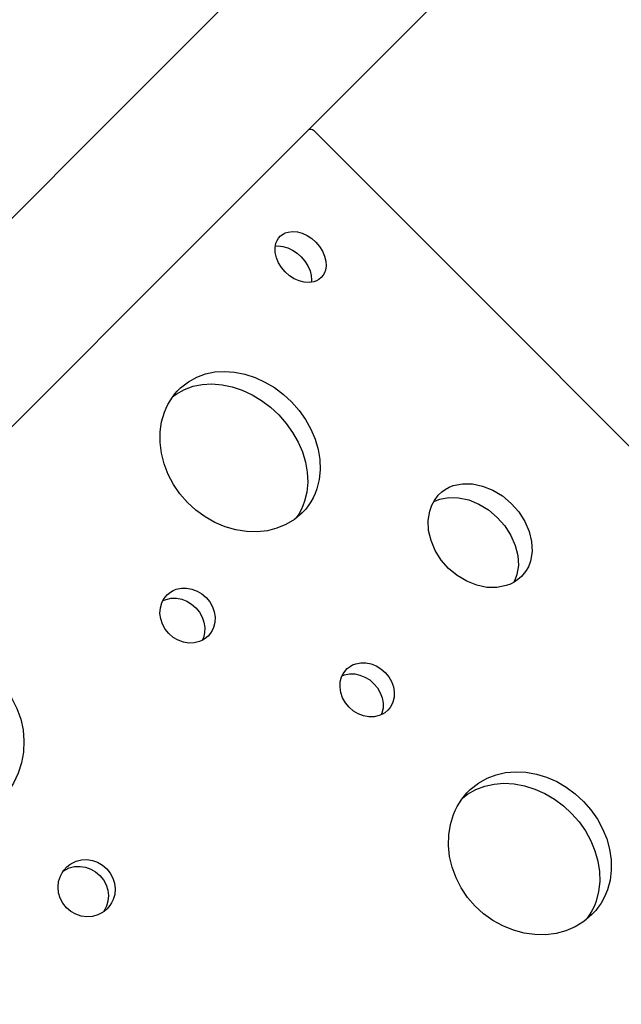
# Model space of a CAD drawing. Units: centimetres. Extents: x -2857 to 5143, y -2490 to 3310.
# Drawn here: x 894 to 925, y -1124 to -1073 of the extents above; entities that cross this region are included whole.
import ezdxf

# ---------------------------------------------------------------- set-up
doc = ezdxf.new("R2010")
doc.units = ezdxf.units.CM
doc.header["$MEASUREMENT"] = 0
doc.linetypes.add('ACAD_ISO03W100', pattern=[10, 5, -5])
doc.layers.add('InterSystem-description', color=7, linetype='Continuous')
doc.layers.add('Warstwa 1', color=7, linetype='Continuous')

msp = doc.modelspace()

# ---------------------------------------------------------------- linework, layer by layer
at = {"layer": 'InterSystem-description', "linetype": 'ACAD_ISO03W100'}
msp.add_open_spline([(1438.3566, -945.8909), (1438.1603, -948.0013), (1437.9176, -950.1036), (1437.6328, -952.1977), (1437.6328, -952.1977), (1437.6335, -952.1998), (1437.6335, -952.1998), (1437.6335, -952.1998), (1437.6328, -952.2019), (1437.6328, -952.2019), (1433.7661, -980.5985), (1421.8289, -1007.3356), (1403.3108, -1029.2498), (1403.3108, -1029.2498), (1403.3087, -1029.2548), (1403.3087, -1029.2548), (1403.3089, -1029.2548), (1258.1835, -1320.9946), (1258.1835, -1320.9946), (1248.5233, -1340.438), (1235.7042, -1358.359), (1220.0994, -1373.9638), (1212.4622, -1381.6011), (1204.3658, -1388.4922), (1195.9053, -1394.6485), (1195.9052, -1394.6485), (1182.6251, -1410.3462), (1182.6251, -1410.3462), (1182.6251, -1410.3462), (1182.623, -1410.3469), (1182.623, -1410.3469), (1179.0085, -1414.62), (1175.2077, -1418.7549), (1171.2236, -1422.739), (1120.6252, -1473.3373), (1049.9678, -1491.4478), (985.4779, -1476.9481), (985.4779, -1476.9481), (985.4512, -1476.9567), (985.4512, -1476.9567), (985.4512, -1476.9567), (985.3515, -1476.9193), (985.3515, -1476.9193), (967.6583, -1472.9294), (950.432, -1466.4857), (934.2118, -1457.5832), (934.2116, -1457.5831), (739.8803, -1384.1059), (739.8803, -1384.1059), (739.8803, -1384.1059), (739.8607, -1384.0906), (739.8607, -1384.0906), (720.9461, -1376.9359), (703.2377, -1365.773), (688.0442, -1350.5795), (682.7409, -1345.2762), (677.93, -1339.6662), (673.6072, -1333.806), (673.6072, -1333.806), (673.6016, -1333.8019), (673.6016, -1333.8019), (673.6016, -1333.8019), (673.6002, -1333.7962), (673.6002, -1333.7962), (663.7873, -1320.49), (656.5003, -1305.8939), (651.732, -1290.6554)], degree=3, knots=[0, 0, 0, 0, 1, 1, 1, 2, 2, 2, 3, 3, 3, 4, 4, 4, 5, 5, 5, 6, 6, 6, 7, 7, 7, 8, 8, 8, 9, 9, 9, 10, 10, 10, 11, 11, 11, 12, 12, 12, 13, 13, 13, 14, 14, 14, 15, 15, 15, 16, 16, 16, 17, 17, 17, 18, 18, 18, 19, 19, 19, 20, 20, 20, 21, 21, 21, 22, 22, 22, 22], dxfattribs=at)
at = {"layer": 'Warstwa 1', "linetype": 'Continuous'}
for points in [[(831.9923, -1144.4182), (831.9923, -1144.4182), (916.8142, -1059.5963), (916.8142, -1059.5963)], [(922.2173, -1064.9994), (922.2173, -1064.9994), (908.8007, -1078.4161), (908.8007, -1078.4161)], [(973.7257, -1116.0273), (973.7257, -1116.0273), (922.9948, -1065.2965), (922.9948, -1065.2965)], [(908.7921, -1078.4246), (908.7921, -1078.4246), (843.1617, -1144.0551), (843.1617, -1144.0551)], [(908.7921, -1078.4246), (908.8685, -1078.3837), (908.9633, -1078.3997), (909.0208, -1078.463)], [(960.151, -1129.5932), (960.151, -1129.5932), (909.0208, -1078.463), (909.0208, -1078.463)], [(909.0293, -1078.4715), (909.0293, -1078.4715), (960.1425, -1129.5847), (960.1425, -1129.5847)], [(978.7889, -1121.6111), (978.7889, -1121.6111), (893.967, -1206.433), (893.967, -1206.433)]]:
    msp.add_open_spline(points, degree=3, dxfattribs=at)
for points, knots in [([(909.0208, -1078.463), (909.0208, -1078.463), (909.0257, -1078.4679), (909.0257, -1078.4679), (909.0257, -1078.4679), (909.0293, -1078.4715), (909.0293, -1078.4715)], [0, 0, 0, 0, 1, 1, 1, 2, 2, 2, 2]), ([(909.4264, -1086.0918), (909.4264, -1086.0918), (909.297, -1086.1942), (909.297, -1086.1942), (909.297, -1086.1942), (909.1827, -1086.2602), (909.1827, -1086.2602), (909.1827, -1086.2602), (909.0378, -1086.3128), (909.0378, -1086.3128), (909.0378, -1086.3128), (908.7988, -1086.3501), (908.7988, -1086.3501), (908.7988, -1086.3501), (908.543, -1086.3347), (908.543, -1086.3347), (908.543, -1086.3347), (908.281, -1086.2687), (908.281, -1086.2687), (908.281, -1086.2687), (908.022, -1086.1543), (908.022, -1086.1543), (908.022, -1086.1543), (907.7767, -1085.9963), (907.7767, -1085.9963), (907.7767, -1085.9963), (907.5543, -1085.7997), (907.5543, -1085.7997), (907.5543, -1085.7997), (907.3635, -1085.5731), (907.3635, -1085.5731), (907.3635, -1085.5731), (907.2119, -1085.3256), (907.2119, -1085.3256), (907.2119, -1085.3256), (907.1039, -1085.0645), (907.1039, -1085.0645), (907.1039, -1085.0645), (907.0465, -1084.8024), (907.0465, -1084.8024), (907.0465, -1084.8024), (907.0403, -1084.5487), (907.0403, -1084.5487), (907.0403, -1084.5487), (907.0854, -1084.3133), (907.0854, -1084.3133), (907.0854, -1084.3133), (907.143, -1084.1719), (907.143, -1084.1719), (907.143, -1084.1719), (907.2133, -1084.0604), (907.2133, -1084.0604), (907.2133, -1084.0604), (907.3207, -1083.9374), (907.3207, -1083.9374)], [0, 0, 0, 0, 1, 1, 1, 2, 2, 2, 3, 3, 3, 4, 4, 4, 5, 5, 5, 6, 6, 6, 7, 7, 7, 8, 8, 8, 9, 9, 9, 10, 10, 10, 11, 11, 11, 12, 12, 12, 13, 13, 13, 14, 14, 14, 15, 15, 15, 16, 16, 16, 17, 17, 17, 18, 18, 18, 18]), ([(907.3207, -1083.9374), (907.3207, -1083.9374), (907.4515, -1083.8421), (907.4515, -1083.8421), (907.4515, -1083.8421), (907.5658, -1083.7818), (907.5658, -1083.7818), (907.5658, -1083.7818), (907.7085, -1083.7356), (907.7085, -1083.7356), (907.7085, -1083.7356), (907.9432, -1083.7069), (907.9432, -1083.7069), (907.9432, -1083.7069), (908.1918, -1083.7294), (908.1918, -1083.7294), (908.1918, -1083.7294), (908.4467, -1083.7997), (908.4467, -1083.7997), (908.4467, -1083.7997), (908.6979, -1083.9163), (908.6979, -1083.9163), (908.6979, -1083.9163), (908.936, -1084.0743), (908.936, -1084.0743), (908.936, -1084.0743), (909.1534, -1084.2674), (909.1534, -1084.2674), (909.1534, -1084.2674), (909.3414, -1084.4883), (909.3414, -1084.4883), (909.3414, -1084.4883), (909.493, -1084.7301), (909.493, -1084.7301), (909.493, -1084.7301), (909.6025, -1084.9827), (909.6025, -1084.9827), (909.6025, -1084.9827), (909.665, -1085.2369), (909.665, -1085.2369), (909.665, -1085.2369), (909.679, -1085.4842), (909.679, -1085.4842), (909.679, -1085.4842), (909.6424, -1085.7153), (909.6424, -1085.7153), (909.6424, -1085.7153), (909.5905, -1085.8552), (909.5905, -1085.8552), (909.5905, -1085.8552), (909.5259, -1085.9666), (909.5259, -1085.9666), (909.5259, -1085.9666), (909.4264, -1086.0918), (909.4264, -1086.0918)], [0, 0, 0, 0, 1, 1, 1, 2, 2, 2, 3, 3, 3, 4, 4, 4, 5, 5, 5, 6, 6, 6, 7, 7, 7, 8, 8, 8, 9, 9, 9, 10, 10, 10, 11, 11, 11, 12, 12, 12, 13, 13, 13, 14, 14, 14, 15, 15, 15, 16, 16, 16, 17, 17, 17, 18, 18, 18, 18]), ([(907.0549, -1084.473), (907.0549, -1084.473), (907.1925, -1084.4575), (907.1925, -1084.4575), (907.1925, -1084.4575), (907.4397, -1084.4815), (907.4397, -1084.4815), (907.4397, -1084.4815), (907.6925, -1084.5539), (907.6925, -1084.5539), (907.6925, -1084.5539), (907.9429, -1084.6713), (907.9429, -1084.6713), (907.9429, -1084.6713), (908.1804, -1084.83), (908.1804, -1084.83), (908.1804, -1084.83), (908.397, -1085.0238), (908.397, -1085.0238), (908.397, -1085.0238), (908.5858, -1085.244), (908.5858, -1085.244), (908.5858, -1085.244), (908.7381, -1085.485), (908.7381, -1085.485), (908.7381, -1085.485), (908.849, -1085.7362), (908.849, -1085.7362), (908.849, -1085.7362), (908.9136, -1085.9883), (908.9136, -1085.9883), (908.9136, -1085.9883), (908.929, -1086.2341), (908.929, -1086.2341), (908.929, -1086.2341), (908.9151, -1086.3318), (908.9151, -1086.3318)], [0, 0, 0, 0, 1, 1, 1, 2, 2, 2, 3, 3, 3, 4, 4, 4, 5, 5, 5, 6, 6, 6, 7, 7, 7, 8, 8, 8, 9, 9, 9, 10, 10, 10, 11, 11, 11, 12, 12, 12, 12]), ([(902.1393, -1091.8055), (902.1393, -1091.8055), (902.5475, -1091.4938), (902.5475, -1091.4938), (902.5475, -1091.4938), (902.979, -1091.2541), (902.979, -1091.2541), (902.979, -1091.2541), (903.4344, -1091.0826), (903.4344, -1091.0826), (903.4344, -1091.0826), (903.9131, -1090.9817), (903.9131, -1090.9817), (903.9131, -1090.9817), (904.4164, -1090.9512), (904.4164, -1090.9512), (904.4164, -1090.9512), (904.9444, -1090.9883), (904.9444, -1090.9883), (904.9444, -1090.9883), (905.4751, -1091.0925), (905.4751, -1091.0925), (905.4751, -1091.0925), (905.999, -1091.2629), (905.999, -1091.2629), (905.999, -1091.2629), (906.5134, -1091.4997), (906.5134, -1091.4997), (906.5134, -1091.4997), (907.0069, -1091.7928), (907.0069, -1091.7928), (907.0069, -1091.7928), (907.4682, -1092.1382), (907.4682, -1092.1382), (907.4682, -1092.1382), (907.8964, -1092.5349), (907.8964, -1092.5349), (907.8964, -1092.5349), (908.2825, -1092.9739), (908.2825, -1092.9739), (908.2825, -1092.9739), (908.6149, -1093.4423), (908.6149, -1093.4423), (908.6149, -1093.4423), (908.8952, -1093.9416), (908.8952, -1093.9416), (908.8952, -1093.9416), (909.1163, -1094.4604), (909.1163, -1094.4604), (909.1163, -1094.4604), (909.2711, -1094.9858), (909.2711, -1094.9858), (909.2711, -1094.9858), (909.3581, -1095.5165), (909.3581, -1095.5165), (909.3581, -1095.5165), (909.3781, -1096.0417), (909.3781, -1096.0417), (909.3781, -1096.0417), (909.3262, -1096.5494), (909.3262, -1096.5494), (909.3262, -1096.5494), (909.2039, -1097.0368), (909.2039, -1097.0368), (909.2039, -1097.0368), (909.1181, -1097.2687), (909.1181, -1097.2687), (909.1181, -1097.2687), (909.0153, -1097.4908), (909.0153, -1097.4908), (909.0153, -1097.4908), (908.894, -1097.7073), (908.894, -1097.7073), (908.894, -1097.7073), (908.7585, -1097.9095), (908.7585, -1097.9095), (908.7585, -1097.9095), (908.6274, -1098.0747), (908.6274, -1098.0747), (908.6274, -1098.0747), (908.4442, -1098.2778), (908.4442, -1098.2778)], [0, 0, 0, 0, 1, 1, 1, 2, 2, 2, 3, 3, 3, 4, 4, 4, 5, 5, 5, 6, 6, 6, 7, 7, 7, 8, 8, 8, 9, 9, 9, 10, 10, 10, 11, 11, 11, 12, 12, 12, 13, 13, 13, 14, 14, 14, 15, 15, 15, 16, 16, 16, 17, 17, 17, 18, 18, 18, 19, 19, 19, 20, 20, 20, 21, 21, 21, 22, 22, 22, 23, 23, 23, 24, 24, 24, 25, 25, 25, 26, 26, 26, 27, 27, 27, 27]), ([(901.7333, -1092.264), (901.7333, -1092.264), (901.9185, -1092.1228), (901.9185, -1092.1228), (901.9185, -1092.1228), (902.3442, -1091.8888), (902.3442, -1091.8888), (902.3442, -1091.8888), (902.7932, -1091.7238), (902.7932, -1091.7238), (902.7932, -1091.7238), (903.2669, -1091.6279), (903.2669, -1091.6279), (903.2669, -1091.6279), (903.7659, -1091.6017), (903.7659, -1091.6017), (903.7659, -1091.6017), (904.289, -1091.6438), (904.289, -1091.6438), (904.289, -1091.6438), (904.816, -1091.7515), (904.816, -1091.7515), (904.816, -1091.7515), (905.3356, -1091.9263), (905.3356, -1091.9263), (905.3356, -1091.9263), (905.8486, -1092.1645), (905.8486, -1092.1645), (905.8486, -1092.1645), (906.34, -1092.4598), (906.34, -1092.4598), (906.34, -1092.4598), (906.7998, -1092.8065), (906.7998, -1092.8065), (906.7998, -1092.8065), (907.2281, -1093.2033), (907.2281, -1093.2033), (907.2281, -1093.2033), (907.6148, -1093.6416), (907.6148, -1093.6416), (907.6148, -1093.6416), (907.9487, -1094.1086), (907.9487, -1094.1086), (907.9487, -1094.1086), (908.2305, -1094.6064), (908.2305, -1094.6064), (908.2305, -1094.6064), (908.4544, -1095.1223), (908.4544, -1095.1223), (908.4544, -1095.1223), (908.6127, -1095.6441), (908.6127, -1095.6441), (908.6127, -1095.6441), (908.704, -1096.1705), (908.704, -1096.1705), (908.704, -1096.1705), (908.7284, -1096.6915), (908.7284, -1096.6915), (908.7284, -1096.6915), (908.6815, -1097.1942), (908.6815, -1097.1942), (908.6815, -1097.1942), (908.5648, -1097.6758), (908.5648, -1097.6758), (908.5648, -1097.6758), (908.482, -1097.9049), (908.482, -1097.9049), (908.482, -1097.9049), (908.382, -1098.1241), (908.382, -1098.1241), (908.382, -1098.1241), (908.2643, -1098.337), (908.2643, -1098.337), (908.2643, -1098.337), (908.136, -1098.5307), (908.136, -1098.5307)], [0, 0, 0, 0, 1, 1, 1, 2, 2, 2, 3, 3, 3, 4, 4, 4, 5, 5, 5, 6, 6, 6, 7, 7, 7, 8, 8, 8, 9, 9, 9, 10, 10, 10, 11, 11, 11, 12, 12, 12, 13, 13, 13, 14, 14, 14, 15, 15, 15, 16, 16, 16, 17, 17, 17, 18, 18, 18, 19, 19, 19, 20, 20, 20, 21, 21, 21, 22, 22, 22, 23, 23, 23, 24, 24, 24, 25, 25, 25, 25]), ([(908.4442, -1098.2778), (908.4442, -1098.2778), (908.0366, -1098.613), (908.0366, -1098.613), (908.0366, -1098.613), (907.5993, -1098.8785), (907.5993, -1098.8785), (907.5993, -1098.8785), (907.1338, -1099.0742), (907.1338, -1099.0742), (907.1338, -1099.0742), (906.6393, -1099.1994), (906.6393, -1099.1994), (906.6393, -1099.1994), (906.1159, -1099.2542), (906.1159, -1099.2542), (906.1159, -1099.2542), (905.5643, -1099.2393), (905.5643, -1099.2393), (905.5643, -1099.2393), (905.008, -1099.1538), (905.008, -1099.1538), (905.008, -1099.1538), (904.4611, -1098.9991), (904.4611, -1098.9991), (904.4611, -1098.9991), (903.9246, -1098.7731), (903.9246, -1098.7731), (903.9246, -1098.7731), (903.4111, -1098.4843), (903.4111, -1098.4843), (903.4111, -1098.4843), (902.9349, -1098.1383), (902.9349, -1098.1383), (902.9349, -1098.1383), (902.4959, -1097.7352), (902.4959, -1097.7352), (902.4959, -1097.7352), (902.105, -1097.2855), (902.105, -1097.2855), (902.105, -1097.2855), (901.7726, -1096.8014), (901.7726, -1096.8014), (901.7726, -1096.8014), (901.4988, -1096.2815), (901.4988, -1096.2815), (901.4988, -1096.2815), (901.2892, -1095.7398), (901.2892, -1095.7398), (901.2892, -1095.7398), (901.1502, -1095.1901), (901.1502, -1095.1901), (901.1502, -1095.1901), (901.0818, -1094.6351), (901.0818, -1094.6351), (901.0818, -1094.6351), (901.0861, -1094.087), (901.0861, -1094.087), (901.0861, -1094.087), (901.1616, -1093.5599), (901.1616, -1093.5599), (901.1616, -1093.5599), (901.309, -1093.0561), (901.309, -1093.0561), (901.309, -1093.0561), (901.3932, -1092.8527), (901.3932, -1092.8527), (901.3932, -1092.8527), (901.4887, -1092.6563), (901.4887, -1092.6563), (901.4887, -1092.6563), (901.5964, -1092.4677), (901.5964, -1092.4677), (901.5964, -1092.4677), (901.7176, -1092.284), (901.7176, -1092.284), (901.7176, -1092.284), (901.8458, -1092.116), (901.8458, -1092.116), (901.8458, -1092.116), (901.9675, -1091.9801), (901.9675, -1091.9801), (901.9675, -1091.9801), (902.1393, -1091.8055), (902.1393, -1091.8055)], [0, 0, 0, 0, 1, 1, 1, 2, 2, 2, 3, 3, 3, 4, 4, 4, 5, 5, 5, 6, 6, 6, 7, 7, 7, 8, 8, 8, 9, 9, 9, 10, 10, 10, 11, 11, 11, 12, 12, 12, 13, 13, 13, 14, 14, 14, 15, 15, 15, 16, 16, 16, 17, 17, 17, 18, 18, 18, 19, 19, 19, 20, 20, 20, 21, 21, 21, 22, 22, 22, 23, 23, 23, 24, 24, 24, 25, 25, 25, 26, 26, 26, 27, 27, 27, 28, 28, 28, 28]), ([(915.4887, -1097.3635), (915.4887, -1097.3635), (915.6761, -1097.1917), (915.6761, -1097.1917), (915.6761, -1097.1917), (915.8555, -1097.0592), (915.8555, -1097.0592), (915.8555, -1097.0592), (916.0505, -1096.9522), (916.0505, -1096.9522), (916.0505, -1096.9522), (916.2704, -1096.8629), (916.2704, -1096.8629), (916.2704, -1096.8629), (916.7491, -1096.7648), (916.7491, -1096.7648), (916.7491, -1096.7648), (917.2615, -1096.7721), (917.2615, -1096.7721), (917.2615, -1096.7721), (917.7893, -1096.8848), (917.7893, -1096.8848), (917.7893, -1096.8848), (918.3116, -1097.098), (918.3116, -1097.098), (918.3116, -1097.098), (918.8087, -1097.4004), (918.8087, -1097.4004), (918.8087, -1097.4004), (919.2612, -1097.7814), (919.2612, -1097.7814), (919.2612, -1097.7814), (919.6544, -1098.2261), (919.6544, -1098.2261), (919.6544, -1098.2261), (919.9696, -1098.7174), (919.9696, -1098.7174), (919.9696, -1098.7174), (920.1978, -1099.2375), (920.1978, -1099.2375), (920.1978, -1099.2375), (920.3269, -1099.7645), (920.3269, -1099.7645), (920.3269, -1099.7645), (920.352, -1100.2819), (920.352, -1100.2819), (920.352, -1100.2819), (920.2695, -1100.7662), (920.2695, -1100.7662), (920.2695, -1100.7662), (920.1572, -1101.0631), (920.1572, -1101.0631), (920.1572, -1101.0631), (920.0108, -1101.3132), (920.0108, -1101.3132), (920.0108, -1101.3132), (919.8002, -1101.5706), (919.8002, -1101.5706)], [0, 0, 0, 0, 1, 1, 1, 2, 2, 2, 3, 3, 3, 4, 4, 4, 5, 5, 5, 6, 6, 6, 7, 7, 7, 8, 8, 8, 9, 9, 9, 10, 10, 10, 11, 11, 11, 12, 12, 12, 13, 13, 13, 14, 14, 14, 15, 15, 15, 16, 16, 16, 17, 17, 17, 18, 18, 18, 19, 19, 19, 19]), ([(919.8002, -1101.5706), (919.8002, -1101.5706), (919.6093, -1101.7317), (919.6093, -1101.7317), (919.6093, -1101.7317), (919.427, -1101.8572), (919.427, -1101.8572), (919.427, -1101.8572), (919.2292, -1101.9585), (919.2292, -1101.9585), (919.2292, -1101.9585), (919.0072, -1102.0427), (919.0072, -1102.0427), (919.0072, -1102.0427), (918.525, -1102.1358), (918.525, -1102.1358), (918.525, -1102.1358), (918.0104, -1102.1293), (918.0104, -1102.1293), (918.0104, -1102.1293), (917.4833, -1102.0216), (917.4833, -1102.0216), (917.4833, -1102.0216), (916.9645, -1101.8162), (916.9645, -1101.8162), (916.9645, -1101.8162), (916.4724, -1101.5231), (916.4724, -1101.5231), (916.4724, -1101.5231), (916.0269, -1101.1506), (916.0269, -1101.1506), (916.0269, -1101.1506), (915.6423, -1100.7144), (915.6423, -1100.7144), (915.6423, -1100.7144), (915.3356, -1100.2288), (915.3356, -1100.2288), (915.3356, -1100.2288), (915.1152, -1099.7122), (915.1152, -1099.7122), (915.1152, -1099.7122), (914.9918, -1099.1852), (914.9918, -1099.1852), (914.9918, -1099.1852), (914.9682, -1098.6664), (914.9682, -1098.6664), (914.9682, -1098.6664), (915.0457, -1098.1785), (915.0457, -1098.1785), (915.0457, -1098.1785), (915.1523, -1097.8788), (915.1523, -1097.8788), (915.1523, -1097.8788), (915.2902, -1097.6259), (915.2902, -1097.6259), (915.2902, -1097.6259), (915.4887, -1097.3635), (915.4887, -1097.3635)], [0, 0, 0, 0, 1, 1, 1, 2, 2, 2, 3, 3, 3, 4, 4, 4, 5, 5, 5, 6, 6, 6, 7, 7, 7, 8, 8, 8, 9, 9, 9, 10, 10, 10, 11, 11, 11, 12, 12, 12, 13, 13, 13, 14, 14, 14, 15, 15, 15, 16, 16, 16, 17, 17, 17, 18, 18, 18, 19, 19, 19, 19]), ([(915.2435, -1097.7109), (915.2435, -1097.7109), (915.3478, -1097.6549), (915.3478, -1097.6549), (915.3478, -1097.6549), (915.5648, -1097.5685), (915.5648, -1097.5685), (915.5648, -1097.5685), (916.0385, -1097.4754), (916.0385, -1097.4754), (916.0385, -1097.4754), (916.5459, -1097.4877), (916.5459, -1097.4877), (916.5459, -1097.4877), (917.0701, -1097.6039), (917.0701, -1097.6039), (917.0701, -1097.6039), (917.5896, -1097.82), (917.5896, -1097.82), (917.5896, -1097.82), (918.0845, -1098.1246), (918.0845, -1098.1246), (918.0845, -1098.1246), (918.5363, -1098.5063), (918.5363, -1098.5063), (918.5363, -1098.5063), (918.9295, -1098.951), (918.9295, -1098.951), (918.9295, -1098.951), (919.2469, -1099.4401), (919.2469, -1099.4401), (919.2469, -1099.4401), (919.4779, -1099.9574), (919.4779, -1099.9574), (919.4779, -1099.9574), (919.6106, -1100.4808), (919.6106, -1100.4808), (919.6106, -1100.4808), (919.6407, -1100.9932), (919.6407, -1100.9932), (919.6407, -1100.9932), (919.5632, -1101.4724), (919.5632, -1101.4724), (919.5632, -1101.4724), (919.4544, -1101.7658), (919.4544, -1101.7658), (919.4544, -1101.7658), (919.3906, -1101.8766), (919.3906, -1101.8766)], [0, 0, 0, 0, 1, 1, 1, 2, 2, 2, 3, 3, 3, 4, 4, 4, 5, 5, 5, 6, 6, 6, 7, 7, 7, 8, 8, 8, 9, 9, 9, 10, 10, 10, 11, 11, 11, 12, 12, 12, 13, 13, 13, 14, 14, 14, 15, 15, 15, 16, 16, 16, 16]), ([(903.5701, -1104.6514), (903.5701, -1104.6514), (903.4171, -1104.7789), (903.4171, -1104.7789), (903.4171, -1104.7789), (903.2834, -1104.8643), (903.2834, -1104.8643), (903.2834, -1104.8643), (903.1185, -1104.9369), (903.1185, -1104.9369), (903.1185, -1104.9369), (902.8509, -1105.0028), (902.8509, -1105.0028), (902.8509, -1105.0028), (902.5701, -1105.0125), (902.5701, -1105.0125), (902.5701, -1105.0125), (902.2873, -1104.9672), (902.2873, -1104.9672), (902.2873, -1104.9672), (902.0132, -1104.8664), (902.0132, -1104.8664), (902.0132, -1104.8664), (901.7586, -1104.7177), (901.7586, -1104.7177), (901.7586, -1104.7177), (901.5342, -1104.5233), (901.5342, -1104.5233), (901.5342, -1104.5233), (901.3469, -1104.2931), (901.3469, -1104.2931), (901.3469, -1104.2931), (901.2053, -1104.0356), (901.2053, -1104.0356), (901.2053, -1104.0356), (901.1138, -1103.7594), (901.1138, -1103.7594), (901.1138, -1103.7594), (901.0771, -1103.4766), (901.0771, -1103.4766), (901.0771, -1103.4766), (901.0953, -1103.1971), (901.0953, -1103.1971), (901.0953, -1103.1971), (901.1698, -1102.9323), (901.1698, -1102.9323), (901.1698, -1102.9323), (901.2488, -1102.7695), (901.2488, -1102.7695), (901.2488, -1102.7695), (901.3384, -1102.6401), (901.3384, -1102.6401), (901.3384, -1102.6401), (901.4708, -1102.4921), (901.4708, -1102.4921)], [0, 0, 0, 0, 1, 1, 1, 2, 2, 2, 3, 3, 3, 4, 4, 4, 5, 5, 5, 6, 6, 6, 7, 7, 7, 8, 8, 8, 9, 9, 9, 10, 10, 10, 11, 11, 11, 12, 12, 12, 13, 13, 13, 14, 14, 14, 15, 15, 15, 16, 16, 16, 17, 17, 17, 18, 18, 18, 18]), ([(901.4708, -1102.4921), (901.4708, -1102.4921), (901.6246, -1102.3724), (901.6246, -1102.3724), (901.6246, -1102.3724), (901.7575, -1102.2935), (901.7575, -1102.2935), (901.7575, -1102.2935), (901.9209, -1102.2266), (901.9209, -1102.2266), (901.9209, -1102.2266), (902.1835, -1102.17), (902.1835, -1102.17), (902.1835, -1102.17), (902.4579, -1102.1667), (902.4579, -1102.1667), (902.4579, -1102.1667), (902.7328, -1102.217), (902.7328, -1102.217), (902.7328, -1102.217), (902.999, -1102.32), (902.999, -1102.32), (902.999, -1102.32), (903.2465, -1102.4687), (903.2465, -1102.4687), (903.2465, -1102.4687), (903.4667, -1102.6589), (903.4667, -1102.6589), (903.4667, -1102.6589), (903.6504, -1102.8841), (903.6504, -1102.8841), (903.6504, -1102.8841), (903.792, -1103.1345), (903.792, -1103.1345), (903.792, -1103.1345), (903.8858, -1103.4028), (903.8858, -1103.4028), (903.8858, -1103.4028), (903.9282, -1103.6785), (903.9282, -1103.6785), (903.9282, -1103.6785), (903.9164, -1103.9515), (903.9164, -1103.9515), (903.9164, -1103.9515), (903.8505, -1104.212), (903.8505, -1104.212), (903.8505, -1104.212), (903.7786, -1104.3719), (903.7786, -1104.3719), (903.7786, -1104.3719), (903.6947, -1104.5027), (903.6947, -1104.5027), (903.6947, -1104.5027), (903.5701, -1104.6514), (903.5701, -1104.6514)], [0, 0, 0, 0, 1, 1, 1, 2, 2, 2, 3, 3, 3, 4, 4, 4, 5, 5, 5, 6, 6, 6, 7, 7, 7, 8, 8, 8, 9, 9, 9, 10, 10, 10, 11, 11, 11, 12, 12, 12, 13, 13, 13, 14, 14, 14, 15, 15, 15, 16, 16, 16, 17, 17, 17, 18, 18, 18, 18]), ([(901.2236, -1102.8231), (901.2236, -1102.8231), (901.2358, -1102.8152), (901.2358, -1102.8152), (901.2358, -1102.8152), (901.3964, -1102.7511), (901.3964, -1102.7511), (901.3964, -1102.7511), (901.6568, -1102.6966), (901.6568, -1102.6966), (901.6568, -1102.6966), (901.9277, -1102.697), (901.9277, -1102.697), (901.9277, -1102.697), (902.2004, -1102.7494), (902.2004, -1102.7494), (902.2004, -1102.7494), (902.4659, -1102.8531), (902.4659, -1102.8531), (902.4659, -1102.8531), (902.7127, -1103.0026), (902.7127, -1103.0026), (902.7127, -1103.0026), (902.9322, -1103.1934), (902.9322, -1103.1934), (902.9322, -1103.1934), (903.1166, -1103.418), (903.1166, -1103.418), (903.1166, -1103.418), (903.2589, -1103.6676), (903.2589, -1103.6676), (903.2589, -1103.6676), (903.3541, -1103.9345), (903.3541, -1103.9345), (903.3541, -1103.9345), (903.3986, -1104.208), (903.3986, -1104.208), (903.3986, -1104.208), (903.389, -1104.4789), (903.389, -1104.4789), (903.389, -1104.4789), (903.3267, -1104.7358), (903.3267, -1104.7358), (903.3267, -1104.7358), (903.2663, -1104.8714), (903.2663, -1104.8714)], [0, 0, 0, 0, 1, 1, 1, 2, 2, 2, 3, 3, 3, 4, 4, 4, 5, 5, 5, 6, 6, 6, 7, 7, 7, 8, 8, 8, 9, 9, 9, 10, 10, 10, 11, 11, 11, 12, 12, 12, 13, 13, 13, 14, 14, 14, 15, 15, 15, 15]), ([(886.5116, -1106.6735), (886.5116, -1106.6735), (886.9792, -1106.3024), (886.9792, -1106.3024), (886.9792, -1106.3024), (887.4672, -1106.0061), (887.4672, -1106.0061), (887.4672, -1106.0061), (887.9763, -1105.781), (887.9763, -1105.781), (887.9763, -1105.781), (888.5051, -1105.63), (888.5051, -1105.63), (888.5051, -1105.63), (889.0557, -1105.5508), (889.0557, -1105.5508), (889.0557, -1105.5508), (889.6273, -1105.5443), (889.6273, -1105.5443), (889.6273, -1105.5443), (890.198, -1105.6098), (890.198, -1105.6098), (890.198, -1105.6098), (890.7527, -1105.748), (890.7527, -1105.748), (890.7527, -1105.748), (891.2936, -1105.9583), (891.2936, -1105.9583), (891.2936, -1105.9583), (891.8065, -1106.2336), (891.8065, -1106.2336), (891.8065, -1106.2336), (892.2785, -1106.5682), (892.2785, -1106.5682), (892.2785, -1106.5682), (892.7096, -1106.9621), (892.7096, -1106.9621), (892.7096, -1106.9621), (893.0906, -1107.4047), (893.0906, -1107.4047), (893.0906, -1107.4047), (893.4109, -1107.8867), (893.4109, -1107.8867), (893.4109, -1107.8867), (893.6705, -1108.4067), (893.6705, -1108.4067), (893.6705, -1108.4067), (893.8636, -1108.9534), (893.8636, -1108.9534), (893.8636, -1108.9534), (893.984, -1109.5117), (893.984, -1109.5117), (893.984, -1109.5117), (894.0317, -1110.0832), (894.0317, -1110.0832), (894.0317, -1110.0832), (894.0052, -1110.6535), (894.0052, -1110.6535), (894.0052, -1110.6535), (893.9054, -1111.2106), (893.9054, -1111.2106), (893.9054, -1111.2106), (893.7301, -1111.7509), (893.7301, -1111.7509), (893.7301, -1111.7509), (893.6164, -1112.0093), (893.6164, -1112.0093), (893.6164, -1112.0093), (893.4864, -1112.26), (893.4864, -1112.26), (893.4864, -1112.26), (893.3365, -1112.5037), (893.3365, -1112.5037), (893.3365, -1112.5037), (893.1738, -1112.7346), (893.1738, -1112.7346), (893.1738, -1112.7346), (893.0177, -1112.9248), (893.0177, -1112.9248), (893.0177, -1112.9248), (892.8015, -1113.1594), (892.8015, -1113.1594)], [0, 0, 0, 0, 1, 1, 1, 2, 2, 2, 3, 3, 3, 4, 4, 4, 5, 5, 5, 6, 6, 6, 7, 7, 7, 8, 8, 8, 9, 9, 9, 10, 10, 10, 11, 11, 11, 12, 12, 12, 13, 13, 13, 14, 14, 14, 15, 15, 15, 16, 16, 16, 17, 17, 17, 18, 18, 18, 19, 19, 19, 20, 20, 20, 21, 21, 21, 22, 22, 22, 23, 23, 23, 24, 24, 24, 25, 25, 25, 26, 26, 26, 27, 27, 27, 27]), ([(910.7748, -1106.336), (910.7748, -1106.336), (910.9249, -1106.2214), (910.9249, -1106.2214), (910.9249, -1106.2214), (911.0549, -1106.1453), (911.0549, -1106.1453), (911.0549, -1106.1453), (911.2141, -1106.0827), (911.2141, -1106.0827), (911.2141, -1106.0827), (911.4716, -1106.0311), (911.4716, -1106.0311), (911.4716, -1106.0311), (911.7418, -1106.0322), (911.7418, -1106.0322), (911.7418, -1106.0322), (912.0131, -1106.086), (912.0131, -1106.086), (912.0131, -1106.086), (912.2765, -1106.1904), (912.2765, -1106.1904), (912.2765, -1106.1904), (912.5218, -1106.3413), (912.5218, -1106.3413), (912.5218, -1106.3413), (912.7413, -1106.5322), (912.7413, -1106.5322), (912.7413, -1106.5322), (912.9264, -1106.756), (912.9264, -1106.756), (912.9264, -1106.756), (913.0694, -1107.0063), (913.0694, -1107.0063), (913.0694, -1107.0063), (913.1661, -1107.2718), (913.1661, -1107.2718), (913.1661, -1107.2718), (913.2113, -1107.5432), (913.2113, -1107.5432), (913.2113, -1107.5432), (913.2046, -1107.8112), (913.2046, -1107.8112), (913.2046, -1107.8112), (913.1444, -1108.0659), (913.1444, -1108.0659), (913.1444, -1108.0659), (913.0761, -1108.2237), (913.0761, -1108.2237), (913.0761, -1108.2237), (912.9965, -1108.3502), (912.9965, -1108.3502), (912.9965, -1108.3502), (912.8754, -1108.4954), (912.8754, -1108.4954)], [0, 0, 0, 0, 1, 1, 1, 2, 2, 2, 3, 3, 3, 4, 4, 4, 5, 5, 5, 6, 6, 6, 7, 7, 7, 8, 8, 8, 9, 9, 9, 10, 10, 10, 11, 11, 11, 12, 12, 12, 13, 13, 13, 14, 14, 14, 15, 15, 15, 16, 16, 16, 17, 17, 17, 18, 18, 18, 18]), ([(912.8754, -1108.4954), (912.8754, -1108.4954), (912.7274, -1108.6178), (912.7274, -1108.6178), (912.7274, -1108.6178), (912.5966, -1108.6989), (912.5966, -1108.6989), (912.5966, -1108.6989), (912.4346, -1108.7687), (912.4346, -1108.7687), (912.4346, -1108.7687), (912.1727, -1108.8289), (912.1727, -1108.8289), (912.1727, -1108.8289), (911.8962, -1108.8342), (911.8962, -1108.8342), (911.8962, -1108.8342), (911.6169, -1108.7854), (911.6169, -1108.7854), (911.6169, -1108.7854), (911.3458, -1108.6831), (911.3458, -1108.6831), (911.3458, -1108.6831), (911.0933, -1108.5323), (911.0933, -1108.5323), (911.0933, -1108.5323), (910.8688, -1108.3379), (910.8688, -1108.3379), (910.8688, -1108.3379), (910.6808, -1108.1084), (910.6808, -1108.1084), (910.6808, -1108.1084), (910.5379, -1107.8523), (910.5379, -1107.8523), (910.5379, -1107.8523), (910.4434, -1107.579), (910.4434, -1107.579), (910.4434, -1107.579), (910.4032, -1107.2997), (910.4032, -1107.2997), (910.4032, -1107.2997), (910.4171, -1107.0246), (910.4171, -1107.0246), (910.4171, -1107.0246), (910.4865, -1106.7648), (910.4865, -1106.7648), (910.4865, -1106.7648), (910.5613, -1106.6063), (910.5613, -1106.6063), (910.5613, -1106.6063), (910.6473, -1106.4791), (910.6473, -1106.4791), (910.6473, -1106.4791), (910.7748, -1106.336), (910.7748, -1106.336)], [0, 0, 0, 0, 1, 1, 1, 2, 2, 2, 3, 3, 3, 4, 4, 4, 5, 5, 5, 6, 6, 6, 7, 7, 7, 8, 8, 8, 9, 9, 9, 10, 10, 10, 11, 11, 11, 12, 12, 12, 13, 13, 13, 14, 14, 14, 15, 15, 15, 16, 16, 16, 17, 17, 17, 18, 18, 18, 18]), ([(910.5146, -1106.7056), (910.5146, -1106.7056), (910.6402, -1106.6566), (910.6402, -1106.6566), (910.6402, -1106.6566), (910.8949, -1106.6078), (910.8949, -1106.6078), (910.8949, -1106.6078), (911.1621, -1106.6118), (911.1621, -1106.6118), (911.1621, -1106.6118), (911.4314, -1106.6678), (911.4314, -1106.6678), (911.4314, -1106.6678), (911.6932, -1106.7736), (911.6932, -1106.7736), (911.6932, -1106.7736), (911.9379, -1106.9252), (911.9379, -1106.9252), (911.9379, -1106.9252), (912.1574, -1107.1161), (912.1574, -1107.1161), (912.1574, -1107.1161), (912.3425, -1107.3399), (912.3425, -1107.3399), (912.3425, -1107.3399), (912.4869, -1107.5888), (912.4869, -1107.5888), (912.4869, -1107.5888), (912.585, -1107.8529), (912.585, -1107.8529), (912.585, -1107.8529), (912.6324, -1108.1221), (912.6324, -1108.1221), (912.6324, -1108.1221), (912.6278, -1108.388), (912.6278, -1108.388), (912.6278, -1108.388), (912.5705, -1108.6398), (912.5705, -1108.6398), (912.5705, -1108.6398), (912.5338, -1108.7262), (912.5338, -1108.7262)], [0, 0, 0, 0, 1, 1, 1, 2, 2, 2, 3, 3, 3, 4, 4, 4, 5, 5, 5, 6, 6, 6, 7, 7, 7, 8, 8, 8, 9, 9, 9, 10, 10, 10, 11, 11, 11, 12, 12, 12, 13, 13, 13, 14, 14, 14, 14]), ([(917.1496, -1112.5935), (917.1496, -1112.5935), (917.5729, -1112.2683), (917.5729, -1112.2683), (917.5729, -1112.2683), (918.0179, -1112.0135), (918.0179, -1112.0135), (918.0179, -1112.0135), (918.4863, -1111.8292), (918.4863, -1111.8292), (918.4863, -1111.8292), (918.9778, -1111.7168), (918.9778, -1111.7168), (918.9778, -1111.7168), (919.4926, -1111.6734), (919.4926, -1111.6734), (919.4926, -1111.6734), (920.0314, -1111.6998), (920.0314, -1111.6998), (920.0314, -1111.6998), (920.572, -1111.7954), (920.572, -1111.7954), (920.572, -1111.7954), (921.1031, -1111.9572), (921.1031, -1111.9572), (921.1031, -1111.9572), (921.624, -1112.1875), (921.624, -1112.1875), (921.624, -1112.1875), (922.1225, -1112.4771), (922.1225, -1112.4771), (922.1225, -1112.4771), (922.5859, -1112.8189), (922.5859, -1112.8189), (922.5859, -1112.8189), (923.0156, -1113.2156), (923.0156, -1113.2156), (923.0156, -1113.2156), (923.3995, -1113.6553), (923.3995, -1113.6553), (923.3995, -1113.6553), (923.7291, -1114.1266), (923.7291, -1114.1266), (923.7291, -1114.1266), (924.0044, -1114.6309), (924.0044, -1114.6309), (924.0044, -1114.6309), (924.2183, -1115.1568), (924.2183, -1115.1568), (924.2183, -1115.1568), (924.3651, -1115.6901), (924.3651, -1115.6901), (924.3651, -1115.6901), (924.4436, -1116.2308), (924.4436, -1116.2308), (924.4436, -1116.2308), (924.4515, -1116.7668), (924.4515, -1116.7668), (924.4515, -1116.7668), (924.3874, -1117.2867), (924.3874, -1117.2867), (924.3874, -1117.2867), (924.2529, -1117.7876), (924.2529, -1117.7876), (924.2529, -1117.7876), (924.16, -1118.0253), (924.16, -1118.0253), (924.16, -1118.0253), (924.0493, -1118.2553), (924.0493, -1118.2553), (924.0493, -1118.2553), (923.9216, -1118.4781), (923.9216, -1118.4781), (923.9216, -1118.4781), (923.7803, -1118.6876), (923.7803, -1118.6876), (923.7803, -1118.6876), (923.6428, -1118.8592), (923.6428, -1118.8592), (923.6428, -1118.8592), (923.4502, -1119.0702), (923.4502, -1119.0702)], [0, 0, 0, 0, 1, 1, 1, 2, 2, 2, 3, 3, 3, 4, 4, 4, 5, 5, 5, 6, 6, 6, 7, 7, 7, 8, 8, 8, 9, 9, 9, 10, 10, 10, 11, 11, 11, 12, 12, 12, 13, 13, 13, 14, 14, 14, 15, 15, 15, 16, 16, 16, 17, 17, 17, 18, 18, 18, 19, 19, 19, 20, 20, 20, 21, 21, 21, 22, 22, 22, 23, 23, 23, 24, 24, 24, 25, 25, 25, 26, 26, 26, 27, 27, 27, 27]), ([(923.4502, -1119.0702), (923.4502, -1119.0702), (923.0283, -1119.4197), (923.0283, -1119.4197), (923.0283, -1119.4197), (922.5775, -1119.6987), (922.5775, -1119.6987), (922.5775, -1119.6987), (922.0991, -1119.9073), (922.0991, -1119.9073), (922.0991, -1119.9073), (921.5925, -1120.0447), (921.5925, -1120.0447), (921.5925, -1120.0447), (921.0583, -1120.1102), (921.0583, -1120.1102), (921.0583, -1120.1102), (920.4967, -1120.1053), (920.4967, -1120.1053), (920.4967, -1120.1053), (919.9324, -1120.0291), (919.9324, -1120.0291), (919.9324, -1120.0291), (919.3785, -1119.8802), (919.3785, -1119.8802), (919.3785, -1119.8802), (918.8355, -1119.6606), (918.8355, -1119.6606), (918.8355, -1119.6606), (918.3184, -1119.3754), (918.3184, -1119.3754), (918.3184, -1119.3754), (917.84, -1119.0316), (917.84, -1119.0316), (917.84, -1119.0316), (917.4004, -1118.6292), (917.4004, -1118.6292), (917.4004, -1118.6292), (917.0101, -1118.1788), (917.0101, -1118.1788), (917.0101, -1118.1788), (916.6806, -1117.6918), (916.6806, -1117.6918), (916.6806, -1117.6918), (916.4111, -1117.1675), (916.4111, -1117.1675), (916.4111, -1117.1675), (916.2079, -1116.6195), (916.2079, -1116.6195), (916.2079, -1116.6195), (916.0768, -1116.0633), (916.0768, -1116.0633), (916.0768, -1116.0633), (916.0177, -1115.499), (916.0177, -1115.499), (916.0177, -1115.499), (916.0313, -1114.9401), (916.0313, -1114.9401), (916.0313, -1114.9401), (916.1183, -1114.4016), (916.1183, -1114.4016), (916.1183, -1114.4016), (916.2785, -1113.8864), (916.2785, -1113.8864), (916.2785, -1113.8864), (916.3677, -1113.6765), (916.3677, -1113.6765), (916.3677, -1113.6765), (916.469, -1113.4744), (916.469, -1113.4744), (916.469, -1113.4744), (916.5824, -1113.28), (916.5824, -1113.28), (916.5824, -1113.28), (916.7108, -1113.0907), (916.7108, -1113.0907), (916.7108, -1113.0907), (916.8447, -1112.9169), (916.8447, -1112.9169), (916.8447, -1112.9169), (916.9707, -1112.7753), (916.9707, -1112.7753), (916.9707, -1112.7753), (917.1496, -1112.5935), (917.1496, -1112.5935)], [0, 0, 0, 0, 1, 1, 1, 2, 2, 2, 3, 3, 3, 4, 4, 4, 5, 5, 5, 6, 6, 6, 7, 7, 7, 8, 8, 8, 9, 9, 9, 10, 10, 10, 11, 11, 11, 12, 12, 12, 13, 13, 13, 14, 14, 14, 15, 15, 15, 16, 16, 16, 17, 17, 17, 18, 18, 18, 19, 19, 19, 20, 20, 20, 21, 21, 21, 22, 22, 22, 23, 23, 23, 24, 24, 24, 25, 25, 25, 26, 26, 26, 27, 27, 27, 28, 28, 28, 28]), ([(916.7609, -1113.0249), (916.7609, -1113.0249), (916.9968, -1112.8443), (916.9968, -1112.8443), (916.9968, -1112.8443), (917.4355, -1112.596), (917.4355, -1112.596), (917.4355, -1112.596), (917.898, -1112.4174), (917.898, -1112.4174), (917.898, -1112.4174), (918.3839, -1112.3107), (918.3839, -1112.3107), (918.3839, -1112.3107), (918.8937, -1112.2724), (918.8937, -1112.2724), (918.8937, -1112.2724), (919.4274, -1112.3038), (919.4274, -1112.3038), (919.4274, -1112.3038), (919.9645, -1112.4029), (919.9645, -1112.4029), (919.9645, -1112.4029), (920.4913, -1112.569), (920.4913, -1112.569), (920.4913, -1112.569), (921.01, -1112.8015), (921.01, -1112.8015), (921.01, -1112.8015), (921.5071, -1113.0925), (921.5071, -1113.0925), (921.5071, -1113.0925), (921.9683, -1113.4364), (921.9683, -1113.4364), (921.9683, -1113.4364), (922.398, -1113.8332), (922.398, -1113.8332), (922.398, -1113.8332), (922.7833, -1114.2715), (922.7833, -1114.2715), (922.7833, -1114.2715), (923.1137, -1114.742), (923.1137, -1114.742), (923.1137, -1114.742), (923.3911, -1115.2442), (923.3911, -1115.2442), (923.3911, -1115.2442), (923.6079, -1115.7672), (923.6079, -1115.7672), (923.6079, -1115.7672), (923.7583, -1116.2969), (923.7583, -1116.2969), (923.7583, -1116.2969), (923.8411, -1116.8333), (923.8411, -1116.8333), (923.8411, -1116.8333), (923.8532, -1117.365), (923.8532, -1117.365), (923.8532, -1117.365), (923.7949, -1117.8792), (923.7949, -1117.8792), (923.7949, -1117.8792), (923.6668, -1118.3737), (923.6668, -1118.3737), (923.6668, -1118.3737), (923.5761, -1118.6092), (923.5761, -1118.6092), (923.5761, -1118.6092), (923.469, -1118.8356), (923.469, -1118.8356), (923.469, -1118.8356), (923.3448, -1119.0549), (923.3448, -1119.0549), (923.3448, -1119.0549), (923.2064, -1119.2615), (923.2064, -1119.2615), (923.2064, -1119.2615), (923.1799, -1119.2936), (923.1799, -1119.2936)], [0, 0, 0, 0, 1, 1, 1, 2, 2, 2, 3, 3, 3, 4, 4, 4, 5, 5, 5, 6, 6, 6, 7, 7, 7, 8, 8, 8, 9, 9, 9, 10, 10, 10, 11, 11, 11, 12, 12, 12, 13, 13, 13, 14, 14, 14, 15, 15, 15, 16, 16, 16, 17, 17, 17, 18, 18, 18, 19, 19, 19, 20, 20, 20, 21, 21, 21, 22, 22, 22, 23, 23, 23, 24, 24, 24, 25, 25, 25, 26, 26, 26, 26]), ([(896.2464, -1116.6043), (896.2464, -1116.6043), (896.4123, -1116.474), (896.4123, -1116.474), (896.4123, -1116.474), (896.5545, -1116.3857), (896.5545, -1116.3857), (896.5545, -1116.3857), (896.7273, -1116.3095), (896.7273, -1116.3095), (896.7273, -1116.3095), (897.0034, -1116.2393), (897.0034, -1116.2393), (897.0034, -1116.2393), (897.2893, -1116.2246), (897.2893, -1116.2246), (897.2893, -1116.2246), (897.5742, -1116.2648), (897.5742, -1116.2648), (897.5742, -1116.2648), (897.8469, -1116.36), (897.8469, -1116.36), (897.8469, -1116.36), (898.0993, -1116.5037), (898.0993, -1116.5037), (898.0993, -1116.5037), (898.3203, -1116.6932), (898.3203, -1116.6932), (898.3203, -1116.6932), (898.5026, -1116.9198), (898.5026, -1116.9198), (898.5026, -1116.9198), (898.6391, -1117.1766), (898.6391, -1117.1766), (898.6391, -1117.1766), (898.7257, -1117.4521), (898.7257, -1117.4521), (898.7257, -1117.4521), (898.7574, -1117.7371), (898.7574, -1117.7371), (898.7574, -1117.7371), (898.7335, -1118.0223), (898.7335, -1118.0223), (898.7335, -1118.0223), (898.654, -1118.2963), (898.654, -1118.2963), (898.654, -1118.2963), (898.5728, -1118.467), (898.5728, -1118.467), (898.5728, -1118.467), (898.4803, -1118.6064), (898.4803, -1118.6064), (898.4803, -1118.6064), (898.3442, -1118.7666), (898.3442, -1118.7666)], [0, 0, 0, 0, 1, 1, 1, 2, 2, 2, 3, 3, 3, 4, 4, 4, 5, 5, 5, 6, 6, 6, 7, 7, 7, 8, 8, 8, 9, 9, 9, 10, 10, 10, 11, 11, 11, 12, 12, 12, 13, 13, 13, 14, 14, 14, 15, 15, 15, 16, 16, 16, 17, 17, 17, 18, 18, 18, 18]), ([(898.3442, -1118.7666), (898.3442, -1118.7666), (898.1797, -1118.9055), (898.1797, -1118.9055), (898.1797, -1118.9055), (898.0368, -1118.9987), (898.0368, -1118.9987), (898.0368, -1118.9987), (897.8611, -1119.0821), (897.8611, -1119.0821), (897.8611, -1119.0821), (897.5807, -1119.1609), (897.5807, -1119.1609), (897.5807, -1119.1609), (897.2884, -1119.182), (897.2884, -1119.182), (897.2884, -1119.182), (896.9963, -1119.1461), (896.9963, -1119.1461), (896.9963, -1119.1461), (896.7158, -1119.0531), (896.7158, -1119.0531), (896.7158, -1119.0531), (896.4576, -1118.908), (896.4576, -1118.908), (896.4576, -1118.908), (896.231, -1118.7157), (896.231, -1118.7157), (896.231, -1118.7157), (896.0459, -1118.4833), (896.0459, -1118.4833), (896.0459, -1118.4833), (895.9086, -1118.2216), (895.9086, -1118.2216), (895.9086, -1118.2216), (895.8242, -1117.9382), (895.8242, -1117.9382), (895.8242, -1117.9382), (895.7976, -1117.6453), (895.7976, -1117.6453), (895.7976, -1117.6453), (895.8279, -1117.3537), (895.8279, -1117.3537), (895.8279, -1117.3537), (895.916, -1117.0754), (895.916, -1117.0754), (895.916, -1117.0754), (896.0043, -1116.9032), (896.0043, -1116.9032), (896.0043, -1116.9032), (896.1032, -1116.7632), (896.1032, -1116.7632), (896.1032, -1116.7632), (896.2464, -1116.6043), (896.2464, -1116.6043)], [0, 0, 0, 0, 1, 1, 1, 2, 2, 2, 3, 3, 3, 4, 4, 4, 5, 5, 5, 6, 6, 6, 7, 7, 7, 8, 8, 8, 9, 9, 9, 10, 10, 10, 11, 11, 11, 12, 12, 12, 13, 13, 13, 14, 14, 14, 15, 15, 15, 16, 16, 16, 17, 17, 17, 18, 18, 18, 18]), ([(896.0609, -1116.8225), (896.0609, -1116.8225), (896.0702, -1116.816), (896.0702, -1116.816), (896.0702, -1116.816), (896.2103, -1116.7299), (896.2103, -1116.7299), (896.2103, -1116.7299), (896.3809, -1116.6559), (896.3809, -1116.6559), (896.3809, -1116.6559), (896.6535, -1116.5892), (896.6535, -1116.5892), (896.6535, -1116.5892), (896.9365, -1116.5774), (896.9365, -1116.5774), (896.9365, -1116.5774), (897.2193, -1116.6198), (897.2193, -1116.6198), (897.2193, -1116.6198), (897.4905, -1116.7164), (897.4905, -1116.7164), (897.4905, -1116.7164), (897.7415, -1116.8615), (897.7415, -1116.8615), (897.7415, -1116.8615), (897.9618, -1117.0517), (897.9618, -1117.0517), (897.9618, -1117.0517), (898.1448, -1117.2776), (898.1448, -1117.2776), (898.1448, -1117.2776), (898.2828, -1117.533), (898.2828, -1117.533), (898.2828, -1117.533), (898.3708, -1117.807), (898.3708, -1117.807), (898.3708, -1117.807), (898.4046, -1118.0899), (898.4046, -1118.0899), (898.4046, -1118.0899), (898.3835, -1118.3722), (898.3835, -1118.3722), (898.3835, -1118.3722), (898.3076, -1118.6427), (898.3076, -1118.6427), (898.3076, -1118.6427), (898.2286, -1118.8112), (898.2286, -1118.8112), (898.2286, -1118.8112), (898.1562, -1118.9205), (898.1562, -1118.9205)], [0, 0, 0, 0, 1, 1, 1, 2, 2, 2, 3, 3, 3, 4, 4, 4, 5, 5, 5, 6, 6, 6, 7, 7, 7, 8, 8, 8, 9, 9, 9, 10, 10, 10, 11, 11, 11, 12, 12, 12, 13, 13, 13, 14, 14, 14, 15, 15, 15, 16, 16, 16, 17, 17, 17, 17])]:
    msp.add_open_spline(points, degree=3, knots=knots, dxfattribs=at)

doc.saveas('drawing.dxf')
